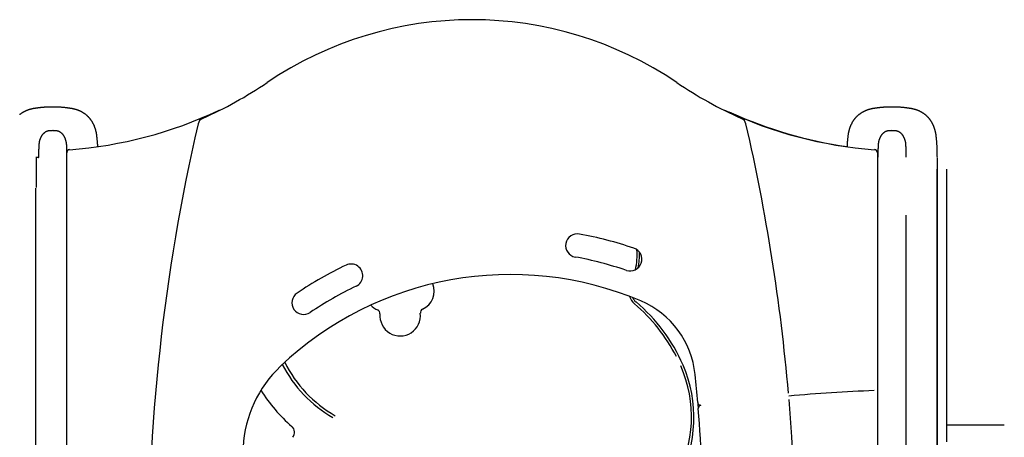
# Model space of a CAD drawing. Extents: x -2548 to 9425, y -1989 to 1989.
# Drawn here: x 5111 to 6373, y 848 to 1384 of the extents above; entities that cross this region are included whole.
import ezdxf

# ---------------------------------------------------------------- set-up
doc = ezdxf.new("R2010")
doc.units = 0

msp = doc.modelspace()

# ---------------------------------------------------------------- linework, layer by layer
at = {"color": 7, "linetype": 'Continuous'}
for p, q in [((5170.8, 611.9), (5170.8, 1213.4)), ((6209.8, 1213.4), (6209.8, 168.8)), ((5131.6, 1206.4), (5131.6, 1168.7)), ((5135.1, 1207.9), (5135.1, 1207.9)), ((6286.5, 1207.2), (6286.5, 217.2)), ((6286.5, 202.8), (6286.5, 1192.2)), ((6298.5, 1192.2), (6298.5, 851.9)), ((5130.7, 1167.8), (5130.7, 217.2)), ((6246.5, 1133.3), (6246.5, 217.2)), ((6372.5, 863.9), (6298.5, 863.9)), ((6298.5, 851.9), (6298.5, 842.4))]:
    msp.add_line(p, q, dxfattribs=at)
for points in [[(5152.9, 1272.1), (5152.1, 1272), (5151.3, 1272), (5150.5, 1272), (5149.8, 1272), (5149, 1272), (5148.3, 1272), (5147.5, 1272), (5146.8, 1271.9), (5146.1, 1271.9), (5145.3, 1271.9), (5144.6, 1271.9), (5143.9, 1271.8), (5143.2, 1271.8), (5142.6, 1271.7), (5141.9, 1271.7), (5141.3, 1271.6), (5140.7, 1271.6), (5140, 1271.5), (5139.4, 1271.5), (5138.9, 1271.4), (5138.3, 1271.4), (5137.7, 1271.3), (5137.2, 1271.3), (5136.7, 1271.2), (5136.1, 1271.2), (5135.6, 1271.1), (5135.1, 1271), (5134.7, 1271), (5134.2, 1270.9), (5133.8, 1270.9), (5133.3, 1270.8), (5132.9, 1270.8), (5132.5, 1270.7), (5132.1, 1270.6), (5131.7, 1270.6), (5131.3, 1270.5), (5130.9, 1270.5), (5130.6, 1270.4), (5130.2, 1270.4), (5129.9, 1270.3), (5129.6, 1270.2), (5129.2, 1270.2), (5128.9, 1270.1), (5128.6, 1270.1), (5128.3, 1270), (5128, 1270), (5127.7, 1269.9), (5127.5, 1269.8), (5127.2, 1269.8), (5126.9, 1269.7), (5126.6, 1269.7), (5126.4, 1269.6), (5126.1, 1269.6), (5125.9, 1269.5), (5125.6, 1269.4), (5125.3, 1269.4), (5125.1, 1269.3), (5124.8, 1269.2), (5124.5, 1269.2), (5124.3, 1269.1), (5124, 1269), (5123.7, 1268.9), (5123.4, 1268.8), (5123.1, 1268.8), (5122.8, 1268.7), (5122.5, 1268.6), (5122.1, 1268.5), (5121.8, 1268.4), (5121.5, 1268.3), (5121.1, 1268.1), (5120.8, 1268), (5120.4, 1267.9), (5120.1, 1267.8), (5119.7, 1267.6), (5119.3, 1267.5), (5119, 1267.3), (5118.6, 1267.1), (5118.2, 1267), (5117.8, 1266.8), (5117.4, 1266.6), (5117, 1266.4), (5116.6, 1266.2), (5116.2, 1266), (5115.8, 1265.8), (5115.3, 1265.6), (5114.9, 1265.4), (5114.5, 1265.2), (5114.1, 1264.9), (5113.7, 1264.7), (5113.3, 1264.4), (5112.9, 1264.2), (5112.6, 1263.9), (5112.2, 1263.7), (5111.8, 1263.4), (5111.4, 1263.1), (5111.1, 1262.9), (5110.7, 1262.6), (5110.4, 1262.3)], [(5210.6, 1221.3), (5210.6, 1221.7), (5210.5, 1222), (5210.5, 1222.4), (5210.5, 1222.7), (5210.5, 1223.1), (5210.5, 1223.5), (5210.5, 1223.9), (5210.4, 1224.3), (5210.4, 1224.8), (5210.4, 1225.2), (5210.3, 1225.7), (5210.3, 1226.2), (5210.3, 1226.7), (5210.2, 1227.2), (5210.2, 1227.8), (5210.1, 1228.3), (5210.1, 1228.9), (5210, 1229.5), (5210, 1230.1), (5209.9, 1230.7), (5209.9, 1231.3), (5209.8, 1231.9), (5209.7, 1232.5), (5209.7, 1233.1), (5209.6, 1233.6), (5209.6, 1234.2), (5209.5, 1234.7), (5209.4, 1235.2), (5209.4, 1235.7), (5209.3, 1236.2), (5209.2, 1236.7), (5209.1, 1237.2), (5209.1, 1237.6), (5209, 1238.1), (5208.9, 1238.5), (5208.8, 1238.9), (5208.8, 1239.3), (5208.7, 1239.7), (5208.6, 1240.1), (5208.5, 1240.4), (5208.4, 1240.8), (5208.3, 1241.1), (5208.3, 1241.5), (5208.2, 1241.8), (5208.1, 1242.1), (5208, 1242.4), (5207.9, 1242.8), (5207.8, 1243.1), (5207.7, 1243.4), (5207.6, 1243.7), (5207.6, 1244), (5207.5, 1244.3), (5207.4, 1244.6), (5207.3, 1244.9), (5207.2, 1245.2), (5207, 1245.5), (5206.9, 1245.8), (5206.8, 1246.2), (5206.7, 1246.5), (5206.6, 1246.8), (5206.4, 1247.1), (5206.3, 1247.5), (5206.2, 1247.8), (5206, 1248.2), (5205.9, 1248.5), (5205.7, 1248.9), (5205.5, 1249.2), (5205.4, 1249.6), (5205.2, 1250), (5205, 1250.3), (5204.8, 1250.7), (5204.6, 1251.1), (5204.4, 1251.4), (5204.2, 1251.8), (5204, 1252.2), (5203.8, 1252.5), (5203.6, 1252.9), (5203.4, 1253.2), (5203.2, 1253.6), (5203, 1253.9), (5202.7, 1254.2), (5202.5, 1254.6), (5202.3, 1254.9), (5202.1, 1255.2), (5201.8, 1255.5), (5201.6, 1255.9), (5201.4, 1256.2), (5201.2, 1256.5), (5200.9, 1256.7), (5200.7, 1257), (5200.5, 1257.3), (5200.2, 1257.6), (5200, 1257.9), (5199.8, 1258.1), (5199.5, 1258.4), (5199.3, 1258.6), (5199.1, 1258.9), (5198.8, 1259.2), (5198.6, 1259.4), (5198.3, 1259.7), (5198, 1260), (5197.8, 1260.2), (5197.5, 1260.5), (5197.2, 1260.7), (5196.9, 1261), (5196.6, 1261.3), (5196.3, 1261.5), (5196, 1261.8), (5195.7, 1262.1), (5195.3, 1262.3), (5195, 1262.6), (5194.7, 1262.9), (5194.3, 1263.1), (5193.9, 1263.4), (5193.6, 1263.7), (5193.2, 1263.9), (5192.8, 1264.2), (5192.4, 1264.4), (5192, 1264.7), (5191.6, 1264.9), (5191.2, 1265.2), (5190.8, 1265.4), (5190.4, 1265.6), (5190, 1265.8), (5189.6, 1266), (5189.2, 1266.2), (5188.8, 1266.4), (5188.4, 1266.6), (5188, 1266.8), (5187.6, 1267), (5187.2, 1267.1), (5186.8, 1267.3), (5186.4, 1267.5), (5186, 1267.6), (5185.6, 1267.8), (5185.3, 1267.9), (5184.9, 1268), (5184.6, 1268.1), (5184.2, 1268.3), (5183.9, 1268.4), (5183.6, 1268.5), (5183.3, 1268.6), (5182.9, 1268.7), (5182.6, 1268.8), (5182.3, 1268.8), (5182, 1268.9), (5181.8, 1269), (5181.5, 1269.1), (5181.2, 1269.2), (5180.9, 1269.2), (5180.7, 1269.3), (5180.4, 1269.4), (5180.1, 1269.4), (5179.9, 1269.5), (5179.6, 1269.6), (5179.3, 1269.6), (5179.1, 1269.7), (5178.8, 1269.7), (5178.5, 1269.8), (5178.3, 1269.8), (5178, 1269.9), (5177.7, 1270), (5177.4, 1270), (5177.1, 1270.1), (5176.8, 1270.1), (5176.5, 1270.2), (5176.2, 1270.2), (5175.8, 1270.3), (5175.5, 1270.4), (5175.2, 1270.4), (5174.8, 1270.5), (5174.4, 1270.5), (5174, 1270.6), (5173.7, 1270.6), (5173.3, 1270.7), (5172.8, 1270.8), (5172.4, 1270.8), (5172, 1270.9), (5171.5, 1270.9), (5171.1, 1271), (5170.6, 1271), (5170.1, 1271.1), (5169.6, 1271.2), (5169.1, 1271.2), (5168.5, 1271.3), (5168, 1271.3), (5167.4, 1271.4), (5166.9, 1271.4), (5166.3, 1271.5), (5165.7, 1271.5), (5165.1, 1271.6), (5164.4, 1271.6), (5163.8, 1271.7), (5163.1, 1271.7), (5162.5, 1271.8), (5161.8, 1271.8), (5161.1, 1271.9), (5160.4, 1271.9), (5159.7, 1271.9), (5158.9, 1271.9), (5158.2, 1272), (5157.5, 1272), (5156.7, 1272), (5155.9, 1272), (5155.2, 1272), (5154.4, 1272), (5153.6, 1272), (5152.9, 1272.1)], [(5365.4, 1267.8), (5366.4, 1268.1), (5367.4, 1268.1)], [(6013.1, 1268.1), (6014.1, 1268.1), (6015.1, 1267.8)], [(6019.3, 1265.8), (6020.3, 1265.6), (6022.4, 1264.9)], [(6228.6, 1272.1), (6227.9, 1272), (6227.1, 1272), (6226.3, 1272), (6225.6, 1272), (6224.8, 1272), (6224, 1272), (6223.3, 1272), (6222.6, 1271.9), (6221.8, 1271.9), (6221.1, 1271.9), (6220.4, 1271.9), (6219.7, 1271.8), (6219, 1271.8), (6218.4, 1271.7), (6217.7, 1271.7), (6217.1, 1271.6), (6216.4, 1271.6), (6215.8, 1271.5), (6215.2, 1271.5), (6214.6, 1271.4), (6214.1, 1271.4), (6213.5, 1271.3), (6213, 1271.3), (6212.4, 1271.2), (6211.9, 1271.2), (6211.4, 1271.1), (6210.9, 1271), (6210.4, 1271), (6210, 1270.9), (6209.5, 1270.9), (6209.1, 1270.8), (6208.7, 1270.8), (6208.3, 1270.7), (6207.9, 1270.6), (6207.5, 1270.6), (6207.1, 1270.5), (6206.7, 1270.5), (6206.4, 1270.4), (6206, 1270.4), (6205.7, 1270.3), (6205.3, 1270.2), (6205, 1270.2), (6204.7, 1270.1), (6204.4, 1270.1), (6204.1, 1270), (6203.8, 1270), (6203.5, 1269.9), (6203.2, 1269.8), (6203, 1269.8), (6202.7, 1269.7), (6202.4, 1269.7), (6202.2, 1269.6), (6201.9, 1269.6), (6201.6, 1269.5), (6201.4, 1269.4), (6201.1, 1269.4), (6200.9, 1269.3), (6200.6, 1269.2), (6200.3, 1269.2), (6200, 1269.1), (6199.7, 1269), (6199.5, 1268.9), (6199.2, 1268.8), (6198.9, 1268.8), (6198.6, 1268.7), (6198.2, 1268.6), (6197.9, 1268.5), (6197.6, 1268.4), (6197.3, 1268.3), (6196.9, 1268.1), (6196.6, 1268), (6196.2, 1267.9), (6195.9, 1267.8), (6195.5, 1267.6), (6195.1, 1267.5), (6194.7, 1267.3), (6194.3, 1267.1), (6194, 1267), (6193.6, 1266.8), (6193.2, 1266.6), (6192.8, 1266.4), (6192.3, 1266.2), (6191.9, 1266), (6191.5, 1265.8), (6191.1, 1265.6), (6190.7, 1265.4), (6190.3, 1265.2), (6189.9, 1264.9), (6189.5, 1264.7), (6189.1, 1264.4), (6188.7, 1264.2), (6188.3, 1263.9), (6188, 1263.7), (6187.6, 1263.4), (6187.2, 1263.1), (6186.8, 1262.9), (6186.5, 1262.6), (6186.2, 1262.3), (6185.8, 1262.1), (6185.5, 1261.8), (6185.2, 1261.5), (6184.9, 1261.3), (6184.6, 1261), (6184.3, 1260.7), (6184, 1260.5), (6183.7, 1260.2), (6183.5, 1260), (6183.2, 1259.7), (6182.9, 1259.4), (6182.7, 1259.2), (6182.4, 1258.9), (6182.2, 1258.6), (6182, 1258.4), (6181.7, 1258.1), (6181.5, 1257.9), (6181.3, 1257.6), (6181, 1257.3), (6180.8, 1257), (6180.6, 1256.7), (6180.3, 1256.5), (6180.1, 1256.2), (6179.9, 1255.9), (6179.7, 1255.5), (6179.4, 1255.2), (6179.2, 1254.9), (6179, 1254.6), (6178.8, 1254.2), (6178.5, 1253.9), (6178.3, 1253.6), (6178.1, 1253.2), (6177.9, 1252.9), (6177.7, 1252.5), (6177.5, 1252.2), (6177.3, 1251.8), (6177.1, 1251.4), (6176.9, 1251.1), (6176.7, 1250.7), (6176.5, 1250.3), (6176.3, 1250), (6176.1, 1249.6), (6176, 1249.2), (6175.8, 1248.9), (6175.6, 1248.5), (6175.5, 1248.2), (6175.3, 1247.8), (6175.2, 1247.5), (6175.1, 1247.1), (6174.9, 1246.8), (6174.8, 1246.5), (6174.7, 1246.2), (6174.6, 1245.8), (6174.5, 1245.5), (6174.4, 1245.2), (6174.2, 1244.9), (6174.1, 1244.6), (6174, 1244.3), (6174, 1244), (6173.9, 1243.7), (6173.8, 1243.4), (6173.7, 1243.1), (6173.6, 1242.8), (6173.5, 1242.4), (6173.4, 1242.1), (6173.3, 1241.8), (6173.2, 1241.5), (6173.2, 1241.1), (6173.1, 1240.8), (6173, 1240.4), (6172.9, 1240.1), (6172.8, 1239.7), (6172.7, 1239.3), (6172.7, 1238.9), (6172.6, 1238.5), (6172.5, 1238.1), (6172.4, 1237.6), (6172.4, 1237.2), (6172.3, 1236.7), (6172.2, 1236.2), (6172.1, 1235.7), (6172.1, 1235.2), (6172, 1234.7), (6171.9, 1234.2), (6171.9, 1233.6), (6171.8, 1233.1), (6171.8, 1232.5), (6171.7, 1231.9), (6171.6, 1231.3), (6171.6, 1230.7), (6171.5, 1230.1), (6171.5, 1229.5), (6171.4, 1228.9), (6171.4, 1228.3), (6171.3, 1227.8), (6171.3, 1227.2), (6171.2, 1226.7), (6171.2, 1226.2), (6171.2, 1225.7), (6171.1, 1225.2), (6171.1, 1224.7), (6171.1, 1224.3), (6171, 1223.9), (6171, 1223.5), (6171, 1223.1), (6171, 1222.7), (6171, 1222.3), (6171, 1221.9), (6171, 1221.6), (6170.9, 1221.2)], [(6286.7, 1207.9), (6286.6, 1208.8), (6286.6, 1209.8), (6286.6, 1210.7), (6286.6, 1211.6), (6286.6, 1212.5), (6286.6, 1213.4), (6286.6, 1214.3), (6286.6, 1215.2), (6286.6, 1216.1), (6286.5, 1217), (6286.5, 1217.8), (6286.5, 1218.7), (6286.4, 1219.5), (6286.4, 1220.4), (6286.4, 1221.2), (6286.3, 1222), (6286.3, 1222.8), (6286.2, 1223.6), (6286.2, 1224.4), (6286.1, 1225.1), (6286.1, 1225.9), (6286, 1226.6), (6286, 1227.3), (6285.9, 1228), (6285.9, 1228.7), (6285.8, 1229.4), (6285.8, 1230), (6285.7, 1230.6), (6285.7, 1231.3), (6285.6, 1231.9), (6285.5, 1232.5), (6285.5, 1233.1), (6285.4, 1233.6), (6285.3, 1234.2), (6285.3, 1234.7), (6285.2, 1235.2), (6285.1, 1235.7), (6285.1, 1236.2), (6285, 1236.7), (6284.9, 1237.2), (6284.9, 1237.6), (6284.8, 1238.1), (6284.7, 1238.5), (6284.6, 1238.9), (6284.5, 1239.3), (6284.5, 1239.7), (6284.4, 1240.1), (6284.3, 1240.4), (6284.2, 1240.8), (6284.1, 1241.1), (6284, 1241.5), (6284, 1241.8), (6283.9, 1242.1), (6283.8, 1242.4), (6283.7, 1242.8), (6283.6, 1243.1), (6283.5, 1243.4), (6283.4, 1243.7), (6283.3, 1244), (6283.2, 1244.3), (6283.1, 1244.6), (6283, 1244.9), (6282.9, 1245.2), (6282.8, 1245.5), (6282.7, 1245.8), (6282.6, 1246.2), (6282.5, 1246.5), (6282.3, 1246.8), (6282.2, 1247.1), (6282.1, 1247.5), (6281.9, 1247.8), (6281.8, 1248.2), (6281.6, 1248.5), (6281.5, 1248.9), (6281.3, 1249.2), (6281.1, 1249.6), (6281, 1250), (6280.8, 1250.3), (6280.6, 1250.7), (6280.4, 1251.1), (6280.2, 1251.4), (6280, 1251.8), (6279.8, 1252.2), (6279.6, 1252.5), (6279.4, 1252.9), (6279.2, 1253.2), (6279, 1253.6), (6278.7, 1253.9), (6278.5, 1254.2), (6278.3, 1254.6), (6278.1, 1254.9), (6277.9, 1255.2), (6277.6, 1255.5), (6277.4, 1255.9), (6277.2, 1256.2), (6276.9, 1256.5), (6276.7, 1256.7), (6276.5, 1257), (6276.3, 1257.3), (6276, 1257.6), (6275.8, 1257.9), (6275.6, 1258.1), (6275.3, 1258.4), (6275.1, 1258.6), (6274.8, 1258.9), (6274.6, 1259.2), (6274.3, 1259.4), (6274.1, 1259.7), (6273.8, 1260), (6273.6, 1260.2), (6273.3, 1260.5), (6273, 1260.7), (6272.7, 1261), (6272.4, 1261.3), (6272.1, 1261.5), (6271.8, 1261.8), (6271.5, 1262.1), (6271.1, 1262.3), (6270.8, 1262.6), (6270.4, 1262.9), (6270.1, 1263.1), (6269.7, 1263.4), (6269.3, 1263.7), (6269, 1263.9), (6268.6, 1264.2), (6268.2, 1264.4), (6267.8, 1264.7), (6267.4, 1264.9), (6267, 1265.2), (6266.6, 1265.4), (6266.2, 1265.6), (6265.8, 1265.8), (6265.3, 1266), (6264.9, 1266.2), (6264.5, 1266.4), (6264.1, 1266.6), (6263.7, 1266.8), (6263.3, 1267), (6262.9, 1267.1), (6262.6, 1267.3), (6262.2, 1267.5), (6261.8, 1267.6), (6261.4, 1267.8), (6261.1, 1267.9), (6260.7, 1268), (6260.4, 1268.1), (6260, 1268.3), (6259.7, 1268.4), (6259.4, 1268.5), (6259, 1268.6), (6258.7, 1268.7), (6258.4, 1268.8), (6258.1, 1268.8), (6257.8, 1268.9), (6257.5, 1269), (6257.3, 1269.1), (6257, 1269.2), (6256.7, 1269.2), (6256.4, 1269.3), (6256.2, 1269.4), (6255.9, 1269.4), (6255.6, 1269.5), (6255.4, 1269.6), (6255.1, 1269.6), (6254.9, 1269.7), (6254.6, 1269.7), (6254.3, 1269.8), (6254.1, 1269.8), (6253.8, 1269.9), (6253.5, 1270), (6253.2, 1270), (6252.9, 1270.1), (6252.6, 1270.1), (6252.3, 1270.2), (6252, 1270.2), (6251.6, 1270.3), (6251.3, 1270.4), (6250.9, 1270.4), (6250.6, 1270.5), (6250.2, 1270.5), (6249.8, 1270.6), (6249.4, 1270.6), (6249, 1270.7), (6248.6, 1270.8), (6248.2, 1270.8), (6247.8, 1270.9), (6247.3, 1270.9), (6246.8, 1271), (6246.4, 1271), (6245.9, 1271.1), (6245.4, 1271.2), (6244.9, 1271.2), (6244.3, 1271.3), (6243.8, 1271.3), (6243.2, 1271.4), (6242.7, 1271.4), (6242.1, 1271.5), (6241.5, 1271.5), (6240.9, 1271.6), (6240.2, 1271.6), (6239.6, 1271.7), (6238.9, 1271.7), (6238.3, 1271.8), (6237.6, 1271.8), (6236.9, 1271.9), (6236.2, 1271.9), (6235.5, 1271.9), (6234.7, 1271.9), (6234, 1272), (6233.2, 1272), (6232.5, 1272), (6231.7, 1272), (6231, 1272), (6230.2, 1272), (6229.4, 1272), (6228.6, 1272.1)], [(5135.1, 1207.9), (5135.1, 1208.7), (5135.1, 1209.4), (5135.1, 1210.2), (5135.1, 1210.9), (5135.1, 1211.7), (5135.1, 1212.4), (5135.1, 1213.2), (5135.1, 1213.9), (5135.2, 1214.6), (5135.2, 1215.3), (5135.2, 1216), (5135.2, 1216.7), (5135.2, 1217.4), (5135.3, 1218.7), (5135.3, 1219.3), (5135.3, 1220.5), (5135.3, 1221.1), (5135.3, 1221.7), (5135.4, 1222.2), (5135.4, 1222.7), (5135.4, 1223.3), (5135.4, 1223.7), (5135.5, 1224.2), (5135.5, 1224.7), (5135.6, 1225.1), (5135.6, 1225.5), (5135.7, 1225.9), (5135.7, 1226.3), (5135.8, 1226.7), (5135.8, 1227), (5135.9, 1227.4), (5136, 1227.7), (5136, 1228), (5136.1, 1228.3), (5136.2, 1228.6), (5136.2, 1228.8), (5136.3, 1229.1), (5136.4, 1229.3), (5136.4, 1229.6), (5136.5, 1229.8), (5136.6, 1230), (5136.7, 1230.2), (5136.7, 1230.4), (5136.8, 1230.6), (5136.9, 1230.8), (5136.9, 1231), (5137, 1231.2), (5137.1, 1231.4), (5137.2, 1231.6), (5137.3, 1231.8), (5137.3, 1232), (5137.4, 1232.2), (5137.5, 1232.4), (5137.6, 1232.7), (5137.7, 1232.9), (5137.8, 1233.1), (5137.9, 1233.3), (5138, 1233.6), (5138.1, 1233.8), (5138.3, 1234), (5138.4, 1234.3), (5138.5, 1234.5), (5138.6, 1234.7), (5138.8, 1235), (5138.9, 1235.2), (5139.1, 1235.4), (5139.2, 1235.7), (5139.4, 1235.9), (5139.5, 1236.1), (5139.6, 1236.3), (5139.8, 1236.5), (5139.9, 1236.7), (5140.1, 1236.9), (5140.2, 1237.1), (5140.4, 1237.3), (5140.5, 1237.5), (5140.7, 1237.6), (5140.8, 1237.8), (5141, 1238), (5141.1, 1238.1), (5141.2, 1238.3), (5141.4, 1238.4), (5141.5, 1238.6), (5141.7, 1238.7), (5141.8, 1238.9), (5142, 1239), (5142.1, 1239.1), (5142.3, 1239.3), (5142.4, 1239.4), (5142.6, 1239.5), (5142.8, 1239.7), (5142.9, 1239.8), (5143.1, 1239.9), (5143.3, 1240), (5143.5, 1240.2), (5143.6, 1240.3), (5143.8, 1240.4), (5144, 1240.5), (5144.2, 1240.7), (5144.5, 1240.8), (5144.7, 1240.9), (5144.9, 1241), (5145.2, 1241.1), (5145.4, 1241.2), (5145.7, 1241.3), (5145.9, 1241.4), (5146.2, 1241.5), (5146.5, 1241.6), (5146.8, 1241.6), (5147.1, 1241.7), (5147.4, 1241.8), (5147.7, 1241.8), (5148, 1241.9), (5148.4, 1241.9), (5148.7, 1241.9), (5149.1, 1242), (5149.4, 1242), (5149.8, 1242), (5150.2, 1242), (5150.5, 1242.1), (5150.9, 1242.1), (5151.3, 1242.1), (5151.7, 1242.1), (5152.1, 1242.1), (5152.5, 1242.1), (5152.9, 1242.2)], [(5152.9, 1242.2), (5153.3, 1242.1), (5153.6, 1242.1), (5154, 1242.1), (5154.4, 1242.1), (5154.8, 1242.1), (5155.2, 1242.1), (5155.6, 1242), (5155.9, 1242), (5156.3, 1242), (5156.7, 1242), (5157, 1241.9), (5157.4, 1241.9), (5157.7, 1241.9), (5158, 1241.8), (5158.3, 1241.8), (5158.6, 1241.7), (5158.9, 1241.6), (5159.2, 1241.6), (5159.5, 1241.5), (5159.8, 1241.4), (5160.1, 1241.3), (5160.3, 1241.2), (5160.6, 1241.1), (5160.8, 1241), (5161, 1240.9), (5161.3, 1240.8), (5161.5, 1240.7), (5161.7, 1240.5), (5161.9, 1240.4), (5162.1, 1240.3), (5162.3, 1240.2), (5162.5, 1240), (5162.6, 1239.9), (5162.8, 1239.8), (5163, 1239.7), (5163.1, 1239.5), (5163.3, 1239.4), (5163.4, 1239.3), (5163.6, 1239.1), (5163.7, 1239), (5163.9, 1238.9), (5164, 1238.8), (5164.1, 1238.6), (5164.2, 1238.5), (5164.4, 1238.4), (5164.5, 1238.3), (5164.6, 1238.1), (5164.7, 1238), (5164.8, 1237.9), (5165, 1237.8), (5165.1, 1237.6), (5165.2, 1237.5), (5165.3, 1237.4), (5165.4, 1237.2), (5165.5, 1237.1), (5165.6, 1236.9), (5165.7, 1236.8), (5165.8, 1236.7), (5165.9, 1236.5), (5166, 1236.4), (5166.1, 1236.2), (5166.3, 1236), (5166.4, 1235.9), (5166.5, 1235.7), (5166.6, 1235.5), (5166.7, 1235.4), (5166.8, 1235.2), (5166.9, 1235), (5167, 1234.8), (5167.1, 1234.6), (5167.3, 1234.4), (5167.4, 1234.2), (5167.5, 1234), (5167.6, 1233.8), (5167.7, 1233.6), (5167.8, 1233.4), (5167.9, 1233.2), (5167.9, 1233), (5168, 1232.8), (5168.1, 1232.6), (5168.2, 1232.5), (5168.3, 1232.3), (5168.4, 1232.1), (5168.4, 1231.9), (5168.5, 1231.8), (5168.6, 1231.6), (5168.6, 1231.4), (5168.7, 1231.3), (5168.8, 1231.1), (5168.8, 1230.9), (5168.9, 1230.8), (5168.9, 1230.6), (5169, 1230.5), (5169, 1230.3), (5169.1, 1230.2), (5169.1, 1230), (5169.2, 1229.9), (5169.2, 1229.7), (5169.3, 1229.6), (5169.3, 1229.4), (5169.4, 1229.3), (5169.4, 1229.1), (5169.5, 1228.9), (5169.5, 1228.8), (5169.5, 1228.6), (5169.6, 1228.4), (5169.6, 1228.2), (5169.7, 1228), (5169.7, 1227.8), (5169.8, 1227.6), (5169.8, 1227.3), (5169.9, 1227.1), (5169.9, 1226.8), (5170, 1226.6), (5170, 1226.3), (5170.1, 1226), (5170.1, 1225.7), (5170.1, 1225.4), (5170.2, 1225), (5170.2, 1224.7), (5170.2, 1224.3), (5170.3, 1224), (5170.3, 1223.6), (5170.3, 1223.2), (5170.3, 1222.8), (5170.3, 1222.3), (5170.4, 1221.9), (5170.4, 1221.4), (5170.4, 1221), (5170.4, 1220.5), (5170.4, 1220), (5170.4, 1219.5), (5170.5, 1219), (5170.5, 1218.5), (5170.5, 1217.9), (5170.5, 1217.4), (5170.5, 1216.9), (5170.5, 1216.3), (5170.5, 1215.7), (5170.6, 1215.2), (5170.6, 1214.6), (5170.6, 1214), (5170.6, 1213.4), (5170.6, 1212.8), (5170.6, 1212.2), (5170.6, 1211.6), (5170.6, 1211), (5170.6, 1210.4), (5170.6, 1209.8), (5170.6, 1209.1), (5170.6, 1208.5), (5170.6, 1207.9)], [(6210.9, 1207.9), (6210.9, 1208.7), (6210.9, 1209.4), (6210.9, 1210.2), (6210.9, 1210.9), (6210.9, 1211.7), (6210.9, 1212.4), (6210.9, 1213.2), (6210.9, 1213.9), (6210.9, 1214.6), (6211, 1215.3), (6211, 1216), (6211, 1216.7), (6211, 1217.4), (6211, 1218.7), (6211.1, 1219.3), (6211.1, 1220.5), (6211.1, 1221.1), (6211.1, 1221.7), (6211.1, 1222.2), (6211.2, 1222.7), (6211.2, 1223.3), (6211.2, 1223.7), (6211.3, 1224.2), (6211.3, 1224.7), (6211.3, 1225.1), (6211.4, 1225.5), (6211.4, 1225.9), (6211.5, 1226.3), (6211.6, 1226.7), (6211.6, 1227), (6211.7, 1227.4), (6211.8, 1227.7), (6211.8, 1228), (6211.9, 1228.3), (6212, 1228.6), (6212, 1228.8), (6212.1, 1229.1), (6212.2, 1229.3), (6212.2, 1229.6), (6212.3, 1229.8), (6212.4, 1230), (6212.4, 1230.2), (6212.5, 1230.4), (6212.6, 1230.6), (6212.7, 1230.8), (6212.7, 1231), (6212.8, 1231.2), (6212.9, 1231.4), (6213, 1231.6), (6213, 1231.8), (6213.1, 1232), (6213.2, 1232.2), (6213.3, 1232.4), (6213.4, 1232.7), (6213.5, 1232.9), (6213.6, 1233.1), (6213.7, 1233.3), (6213.8, 1233.6), (6213.9, 1233.8), (6214, 1234), (6214.2, 1234.3), (6214.3, 1234.5), (6214.4, 1234.7), (6214.6, 1235), (6214.7, 1235.2), (6214.8, 1235.4), (6215, 1235.7), (6215.1, 1235.9), (6215.3, 1236.1), (6215.4, 1236.3), (6215.6, 1236.5), (6215.7, 1236.7), (6215.9, 1236.9), (6216, 1237.1), (6216.2, 1237.3), (6216.3, 1237.5), (6216.4, 1237.6), (6216.6, 1237.8), (6216.7, 1238), (6216.9, 1238.1), (6217, 1238.3), (6217.2, 1238.4), (6217.3, 1238.6), (6217.5, 1238.7), (6217.6, 1238.9), (6217.8, 1239), (6217.9, 1239.1), (6218.1, 1239.3), (6218.2, 1239.4), (6218.4, 1239.5), (6218.5, 1239.7), (6218.7, 1239.8), (6218.9, 1239.9), (6219.1, 1240), (6219.2, 1240.2), (6219.4, 1240.3), (6219.6, 1240.4), (6219.8, 1240.5), (6220, 1240.7), (6220.2, 1240.8), (6220.5, 1240.9), (6220.7, 1241), (6220.9, 1241.1), (6221.2, 1241.2), (6221.4, 1241.3), (6221.7, 1241.4), (6222, 1241.5), (6222.3, 1241.6), (6222.6, 1241.6), (6222.9, 1241.7), (6223.2, 1241.8), (6223.5, 1241.8), (6223.8, 1241.9), (6224.2, 1241.9), (6224.5, 1241.9), (6224.8, 1242), (6225.2, 1242), (6225.6, 1242), (6225.9, 1242), (6226.3, 1242.1), (6226.7, 1242.1), (6227.1, 1242.1), (6227.5, 1242.1), (6227.9, 1242.1), (6228.2, 1242.1), (6228.6, 1242.2)], [(6228.6, 1242.2), (6229, 1242.1), (6229.4, 1242.1), (6229.8, 1242.1), (6230.2, 1242.1), (6230.6, 1242.1), (6231, 1242.1), (6231.4, 1242), (6231.7, 1242), (6232.1, 1242), (6232.4, 1242), (6232.8, 1241.9), (6233.1, 1241.9), (6233.5, 1241.9), (6233.8, 1241.8), (6234.1, 1241.8), (6234.4, 1241.7), (6234.7, 1241.6), (6235, 1241.6), (6235.3, 1241.5), (6235.6, 1241.4), (6235.8, 1241.3), (6236.1, 1241.2), (6236.4, 1241.1), (6236.6, 1241), (6236.8, 1240.9), (6237, 1240.8), (6237.3, 1240.7), (6237.5, 1240.5), (6237.7, 1240.4), (6237.9, 1240.3), (6238.1, 1240.2), (6238.2, 1240), (6238.4, 1239.9), (6238.6, 1239.8), (6238.7, 1239.7), (6238.9, 1239.5), (6239.1, 1239.4), (6239.2, 1239.3), (6239.4, 1239.1), (6239.5, 1239), (6239.6, 1238.9), (6239.8, 1238.8), (6239.9, 1238.6), (6240, 1238.5), (6240.1, 1238.4), (6240.3, 1238.3), (6240.4, 1238.1), (6240.5, 1238), (6240.6, 1237.9), (6240.7, 1237.8), (6240.8, 1237.6), (6241, 1237.5), (6241.1, 1237.4), (6241.2, 1237.2), (6241.3, 1237.1), (6241.4, 1236.9), (6241.5, 1236.8), (6241.6, 1236.7), (6241.7, 1236.5), (6241.8, 1236.4), (6241.9, 1236.2), (6242, 1236), (6242.1, 1235.9), (6242.3, 1235.7), (6242.4, 1235.5), (6242.5, 1235.4), (6242.6, 1235.2), (6242.7, 1235), (6242.8, 1234.8), (6242.9, 1234.6), (6243, 1234.4), (6243.1, 1234.2), (6243.2, 1234), (6243.3, 1233.8), (6243.4, 1233.6), (6243.5, 1233.4), (6243.6, 1233.2), (6243.7, 1233), (6243.8, 1232.8), (6243.9, 1232.6), (6244, 1232.5), (6244.1, 1232.3), (6244.1, 1232.1), (6244.2, 1231.9), (6244.3, 1231.8), (6244.3, 1231.6), (6244.4, 1231.4), (6244.5, 1231.3), (6244.5, 1231.1), (6244.6, 1230.9), (6244.7, 1230.8), (6244.7, 1230.6), (6244.8, 1230.5), (6244.8, 1230.3), (6244.9, 1230.2), (6244.9, 1230), (6245, 1229.9), (6245, 1229.7), (6245.1, 1229.6), (6245.1, 1229.4), (6245.1, 1229.3), (6245.2, 1229.1), (6245.2, 1228.9), (6245.3, 1228.8), (6245.3, 1228.6), (6245.4, 1228.4), (6245.4, 1228.2), (6245.5, 1228), (6245.5, 1227.8), (6245.6, 1227.6), (6245.6, 1227.3), (6245.7, 1227.1), (6245.7, 1226.8), (6245.7, 1226.6), (6245.8, 1226.3), (6245.8, 1226), (6245.9, 1225.7), (6245.9, 1225.4), (6246, 1225), (6246, 1224.7), (6246, 1224.3), (6246, 1224), (6246.1, 1223.6), (6246.1, 1223.2), (6246.1, 1222.8), (6246.1, 1222.3), (6246.1, 1221.9), (6246.2, 1221.4), (6246.2, 1221), (6246.2, 1220.5), (6246.2, 1220), (6246.2, 1219.5), (6246.2, 1219), (6246.3, 1218.5), (6246.3, 1217.9), (6246.3, 1217.4), (6246.3, 1216.9), (6246.3, 1216.3), (6246.3, 1215.7), (6246.3, 1215.2), (6246.3, 1214.6), (6246.4, 1214), (6246.4, 1213.4), (6246.4, 1212.8), (6246.4, 1212.2), (6246.4, 1211.6), (6246.4, 1211), (6246.4, 1210.4), (6246.4, 1209.8), (6246.4, 1209.1), (6246.4, 1208.5), (6246.4, 1207.9)], [(5134.3, 1207.2), (5131, 1207.2)], [(5979.8, 892.1), (5979.9, 890.3), (5980.3, 885.3)]]:
    msp.add_lwpolyline(points, dxfattribs=at)
for centre, radius, start, end in [((5690.3, 916.4), 467.7, 55.8611, 124.1389), ((5126.1, 1748.4), 537.5, 294.0075, 304.1389), ((6254.4, 1748.4), 537.5, 235.8611, 245.9925), ((5134.6, 1755.9), 540, 274.2369, 295.3024), ((6245.9, 1755.9), 540, 244.6976, 265.7631), ((6246.9, 1755.9), 540, 245.4271, 261.9073), ((7775.3, 689.4), 2500, 167.0285, 180.5641), ((5348.9, 1248.3), 10, 114.0075, 167.0285), ((6031.6, 1248.3), 10, 12.9715, 65.9925), ((3605.2, 689.4), 2500, 4.945, 12.9715), ((5174.8, 1213.4), 4, 94.2369, 180), ((6205.8, 1213.4), 4, 0, 85.7631), ((5132.3, 1206.4), 0.75, 90, 180), ((5134.3, 1207.9), 0.75, 270, 359.872), ((5825.3, 1094.4), 15, 79.5894, 259.5894), ((5739.7, 628.8), 488.4, 71.1096, 79.5894), ((5893, 1076.7), 15, 251.1096, 71.1096), ((5805.8, 1083.2), 96.1, 348.0681, 3.4015), ((5805.8, 1083.2), 99.1, 349.9213, 1.4962), ((5739.7, 628.8), 458.4, 71.1096, 79.5894), ((5739.7, 628.8), 488.4, 115.587, 124.0668), ((5535.3, 1055.7), 15, 295.587, 115.587), ((5739.7, 628.8), 428.4, 67.0694, 133.5098), ((5739.7, 628.8), 458.4, 115.587, 124.0668), ((5615.9, 1036.2), 26, 295.0097, 20.7922), ((5474.5, 1020.9), 15, 124.0668, 304.0668), ((5911.4, 1035), 20, 197.257, 229.7917), ((5911.4, 1035), 17, 206.0631, 229.7917), ((5861.8, 917.4), 115, 5.669, 67.0694), ((5579.5, 1035.6), 26, 223.0177, 246.8507), ((5567.3, 1007.1), 5, 355.0097, 66.8507), ((5629, 1008.1), 5, 115.0097, 186.8507), ((5757, 852.4), 219.1, 26.9993, 49.7917), ((5757.1, 852.4), 222.1, 23.5435, 49.7917), ((5598.2, 1004.4), 26, 175.0097, 6.8507), ((5551.5, 827), 155, 133.5098, 176.5639), ((5594, 1016.9), 165, 207.1049, 240.1527), ((5595.4, 1016.6), 162, 206.393, 240.1527), ((5806.6, 874), 165, 279.7718, 23.5435), ((5806.7, 874), 168, 279.7718, 23.5435), ((3596, 692.5), 2392, 4.8133, 5.669), ((5594, 1016.8), 205, 211.8008, 228.9213), ((3605.2, 689.4), 2500, 347.1508, 4.7619), ((6277.4, -1090.5), 2000, 92.0533, 95.1989), ((5983.5, 893.5), 4, 184.8133, 270.1143), ((5984.3, 885.6), 4, 101.4495, 184.6199), ((3599, 692.8), 2389.1, 0.943, 4.6199), ((5452.8, 854.8), 10, 319.7284, 48.9213)]:
    msp.add_arc(centre, radius, start, end, dxfattribs=at)

doc.saveas('drawing.dxf')
